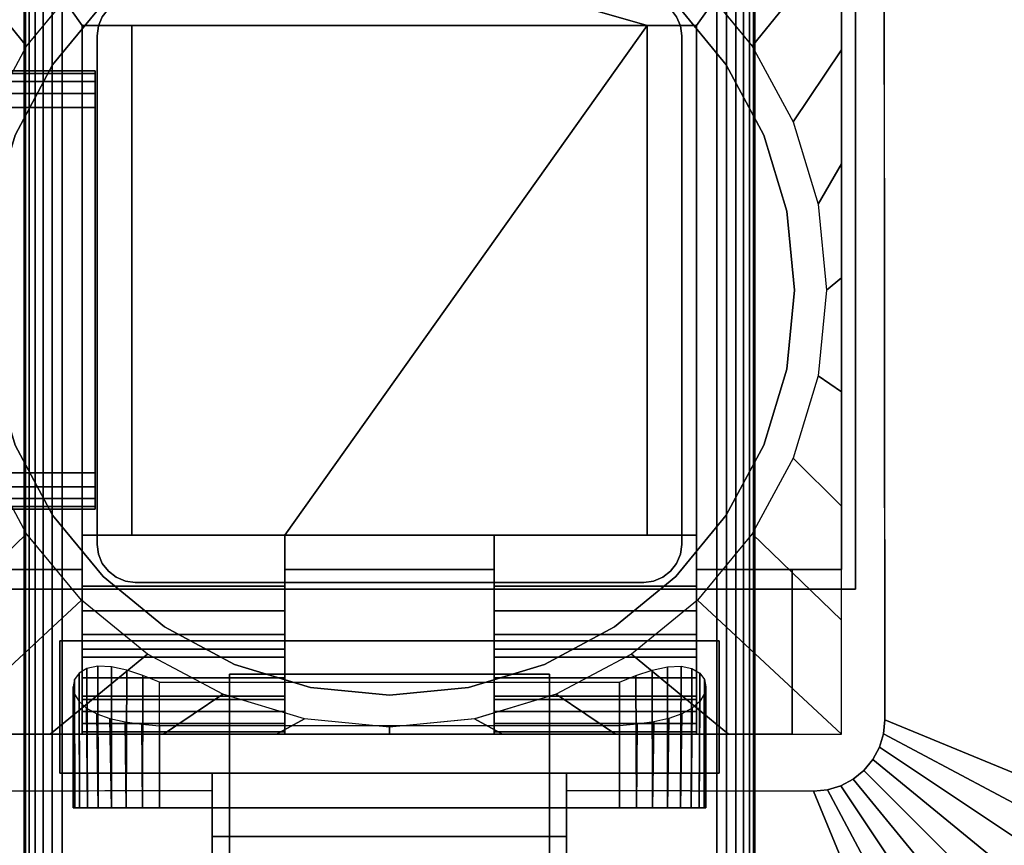
# Model space of a CAD drawing. Units: inches. Extents: x -0.2 to 54, y -20 to 0.
# Drawn here: x 45.7 to 49.1, y -11.9 to -9.1 of the extents above; entities that cross this region are included whole.
import ezdxf

# ---------------------------------------------------------------- set-up
doc = ezdxf.new("R2010")
doc.units = ezdxf.units.IN
doc.header["$MEASUREMENT"] = 0
for name, color, linetype in [('A-FURN-3-TABLE-FRAME', 253, 'Continuous'), ('A-FURN-3-TABLE-LEG-FLIP-CASE-LOWER', 253, 'Continuous'), ('A-FURN-3-TABLE-LEG-FLIP-CASE-UPPER', 253, 'Continuous'), ('A-FURN-3-TABLE-LEG-FLIP-HANDLE', 253, 'Continuous'), ('A-FURN-3-TABLE-LEG-FOOT', 253, 'Continuous'), ('A-FURN-3-TABLE-LEG-MAIN', 253, 'Continuous'), ('A-FURN-3-TABLE-SURFACE-BOTTOM', 255, 'Continuous'), ('A-FURN-3-TABLE-SURFACE-TOP-HPL_TFL', 255, 'Continuous')]:
    doc.layers.add(name, color=color, linetype=linetype)

msp = doc.modelspace()

# ---------------------------------------------------------------- linework, layer by layer
at = {"layer": 'A-FURN-3-TABLE-LEG-FLIP-CASE-LOWER'}
for points in [[(47.8819, -9.0943, 27.4198), (48.0511, -9.0943, 27.4198), (48.5472, -8.3974, 27.4198), (45.4527, -8.3974, 27.4198)], [(45.4527, -8.3974, 27.4198), (45.9488, -9.0943, 27.4198), (46.1181, -9.0943, 27.4198), (47.8819, -9.0943, 27.4198)], [(45.9488, -9.0943, 27.4198), (45.4527, -8.3974, 27.4198), (45.4527, -10.9565, 27.4198), (45.9488, -10.9565, 27.4198)], [(48.0511, -10.9565, 27.4198), (48.5472, -10.9565, 27.4198), (48.5472, -8.3974, 27.4198), (48.0511, -9.0943, 27.4198)], [(48.5472, -10.9565, 27.4198), (48.5472, -10.9565, 26.6914), (48.5472, -8.3974, 26.6914), (48.5472, -8.3974, 27.4198)], [(45.9488, -10.8383, 27.7741), (46.1181, -10.8383, 27.7741), (46.1181, -9.0943, 27.4198), (45.9488, -9.0943, 27.4198)], [(47.8819, -9.0943, 27.4198), (46.1181, -9.0943, 27.4198), (46.1181, -10.8383, 27.4198), (46.6417, -10.8383, 27.4198)], [(46.1181, -10.8383, 27.7741), (46.1181, -10.8383, 27.4198), (46.1181, -9.0943, 27.4198)], [(46.6417, -10.8383, 27.4198), (47.3582, -10.8383, 27.4198), (47.8819, -10.8383, 27.4198), (47.8819, -9.0943, 27.4198)], [(47.8819, -9.0943, 27.4198), (47.8819, -10.8383, 27.7741), (48.0511, -10.8383, 27.7741), (48.0511, -9.0943, 27.4198)], [(47.8819, -10.8383, 27.7741), (47.8819, -9.0943, 27.4198), (47.8819, -10.8383, 27.4198)], [(46.6417, -11.0132, 27.7741), (46.6417, -10.8383, 27.7741), (45.9488, -10.8383, 27.7741), (45.9488, -11.0132, 27.7741)], [(46.6417, -10.8383, 27.7741), (46.6417, -10.8383, 27.4198), (46.1181, -10.8383, 27.4198), (46.1181, -10.8383, 27.7741)], [(46.6417, -10.8383, 27.4198), (46.6417, -10.9565, 27.4198), (47.3582, -10.9565, 27.4198), (47.3582, -10.8383, 27.4198)], [(47.8819, -10.8383, 27.7741), (47.8819, -10.8383, 27.4198), (47.3582, -10.8383, 27.4198), (47.3582, -10.8383, 27.7741)], [(47.3582, -10.8383, 27.7741), (47.3582, -11.0132, 27.7741), (48.0511, -11.0132, 27.7741), (48.0511, -10.8383, 27.7741)], [(46.6417, -10.9565, 27.4198), (46.6417, -10.9565, 26.7702), (47.3582, -10.9565, 26.7702), (47.3582, -10.9565, 27.4198)], [(48.3779, -11.5195, 26.7702), (48.3779, -11.5195, 26.6914), (48.3779, -10.9565, 26.6914), (48.3779, -10.9565, 26.7702)], [(48.3779, -10.9565, 26.6914), (48.3779, -11.5195, 26.6914), (48.5472, -11.5195, 26.6914), (48.5472, -10.9565, 26.6914)], [(46.6417, -11.2281, 27.1048), (45.9488, -11.2281, 27.1048), (45.9488, -11.4013, 26.7702), (46.6417, -11.4013, 26.7702)], [(46.6417, -11.2281, 27.1048), (46.6417, -11.2281, 27.282), (45.9488, -11.2281, 27.282), (45.9488, -11.2281, 27.1048)], [(45.9488, -11.2281, 27.282), (46.6417, -11.2281, 27.282), (46.6417, -11.5195, 27.3135), (45.9488, -11.5195, 27.3135)], [(47.3582, -11.2281, 27.1048), (47.3582, -11.4013, 26.7702), (48.0511, -11.4013, 26.7702), (48.0511, -11.2281, 27.1048)], [(47.3582, -11.2281, 27.282), (47.3582, -11.2281, 27.1048), (48.0511, -11.2281, 27.1048), (48.0511, -11.2281, 27.282)], [(48.0511, -11.2281, 27.282), (48.0511, -11.5195, 27.3135), (47.3582, -11.5195, 27.3135), (47.3582, -11.2281, 27.282)], [(46.2126, -11.3413, 25.9237), (47.7874, -11.3413, 25.9237), (47.7874, -11.7714, 25.9237), (46.2126, -11.7714, 25.9237)], [(45.622, -11.5195, 26.7702), (45.622, -11.5195, 26.6914), (48.3779, -11.5195, 26.6914), (48.3779, -11.5195, 26.7702)], [(45.9488, -11.5109, 27.3922), (45.9488, -11.5195, 27.3135), (46.6417, -11.5195, 27.3135), (46.6417, -11.5109, 27.3922)], [(46.2126, -11.4905, 26.5143), (46.2126, -11.7714, 26.5143), (47.7874, -11.7714, 26.5143), (47.7874, -11.4905, 26.5143)], [(47.3582, -11.5109, 27.3922), (47.3582, -11.5195, 27.3135), (48.0511, -11.5195, 27.3135), (48.0511, -11.5109, 27.3922)]]:
    msp.add_3dface(points, dxfattribs=at)
for points, invisible_edges in [([(46.0199, -9.0199, 25.7544), (45.8475, -9.2299, 25.7544), (45.7582, -9.1654, 25.7544), (45.9458, -8.9382, 25.7544)], 10), ([(48.1525, -9.2299, 25.7544), (47.9801, -9.0199, 25.7544), (48.0542, -8.9382, 25.7544), (48.2417, -9.1654, 25.7544)], 10), ([(47.9801, -9.0199, 26.719), (48.1525, -9.2299, 26.719), (45.8475, -9.2299, 26.719), (46.0199, -9.0199, 26.719)], 10), ([(45.9488, -11.0132, 27.7741), (45.9488, -10.8383, 27.7741), (45.9488, -9.0943, 27.4198), (45.9488, -10.9565, 27.4198)], 8), ([(48.0511, -10.8383, 27.7741), (48.0511, -11.0132, 27.7741), (48.0511, -10.9565, 27.4198), (48.0511, -9.0943, 27.4198)], 2), ([(45.8475, -9.2299, 25.7544), (45.7194, -9.4696, 25.7544), (45.6188, -9.4248, 25.7544), (45.7582, -9.1654, 25.7544)], 10), ([(48.2806, -9.4696, 25.7544), (48.1525, -9.2299, 25.7544), (48.2417, -9.1654, 25.7544), (48.3812, -9.4248, 25.7544)], 10), ([(48.1525, -9.2299, 26.719), (48.2806, -9.4696, 26.719), (45.7194, -9.4696, 26.719), (45.8475, -9.2299, 26.719)], 10), ([(48.3594, -9.7296, 25.7544), (48.2806, -9.4696, 25.7544), (48.3812, -9.4248, 25.7544), (48.467, -9.7066, 25.7544)], 10), ([(48.2806, -9.4696, 26.719), (48.3594, -9.7296, 26.719), (45.6406, -9.7296, 26.719), (45.7194, -9.4696, 26.719)], 10), ([(48.3594, -9.7296, 26.719), (48.3861, -10, 26.719), (45.6139, -10, 26.719), (45.6406, -9.7296, 26.719)], 10), ([(48.3861, -10, 25.7544), (48.3594, -9.7296, 25.7544), (48.467, -9.7066, 25.7544), (48.496, -9.9998, 25.7544)], 10), ([(48.3861, -10, 26.719), (48.3594, -10.2704, 26.719), (45.6406, -10.2704, 26.719), (45.6139, -10, 26.719)], 10), ([(48.3594, -10.2704, 25.7544), (48.3861, -10, 25.7544), (48.496, -9.9998, 25.7544), (48.467, -10.2929, 25.7544)], 10), ([(48.3594, -10.2704, 26.719), (48.2806, -10.5304, 26.719), (45.7194, -10.5304, 26.719), (45.6406, -10.2704, 26.719)], 10), ([(48.2806, -10.5304, 25.7544), (48.3594, -10.2704, 25.7544), (48.467, -10.2929, 25.7544), (48.3812, -10.5747, 25.7544)], 10), ([(45.7194, -10.5304, 25.7544), (45.8475, -10.7701, 25.7544), (45.7582, -10.8342, 25.7544), (45.6188, -10.5747, 25.7544)], 10), ([(48.2806, -10.5304, 26.719), (48.1525, -10.7701, 26.719), (45.8475, -10.7701, 26.719), (45.7194, -10.5304, 26.719)], 10), ([(48.1525, -10.7701, 25.7544), (48.2806, -10.5304, 25.7544), (48.3812, -10.5747, 25.7544), (48.2417, -10.8342, 25.7544)], 10), ([(45.8475, -10.7701, 25.7544), (46.0199, -10.9801, 25.7544), (45.9458, -11.0613, 25.7544), (45.7582, -10.8342, 25.7544)], 10), ([(48.1525, -10.7701, 26.719), (47.9801, -10.9801, 26.719), (46.0199, -10.9801, 26.719), (45.8475, -10.7701, 26.719)], 10), ([(47.9801, -10.9801, 25.7544), (48.1525, -10.7701, 25.7544), (48.2417, -10.8342, 25.7544), (48.0542, -11.0613, 25.7544)], 10), ([(46.6417, -10.9565, 27.4198), (46.6417, -10.8383, 27.4198), (46.6417, -10.8383, 27.7741), (46.6417, -11.0132, 27.7741)], 8), ([(47.3582, -11.0132, 27.7741), (47.3582, -10.8383, 27.7741), (47.3582, -10.8383, 27.4198), (47.3582, -10.9565, 27.4198)], 8), ([(45.4527, -10.9565, 27.4198), (45.622, -10.9565, 26.7702), (45.9488, -10.9565, 26.7702), (45.9488, -10.9565, 27.4198)], 1), ([(45.9488, -10.9565, 26.7702), (45.622, -10.9565, 26.7702), (45.622, -11.5195, 26.7702), (45.9488, -11.4013, 26.7702)], 4), ([(46.0199, -10.9801, 25.7544), (46.2299, -11.1525, 25.7544), (46.1721, -11.2459, 25.7544), (45.9458, -11.0613, 25.7544)], 10), ([(45.9488, -10.9565, 27.4198), (45.9488, -10.9565, 26.7702), (45.9488, -11.4013, 26.7702), (45.9488, -11.2281, 27.1048)], 8), ([(45.9488, -11.0132, 27.7741), (45.9488, -10.9565, 27.4198), (45.9488, -11.2281, 27.1048), (45.9488, -11.2281, 27.282)], 11), ([(47.9801, -10.9801, 26.719), (47.7701, -11.1525, 26.719), (46.2299, -11.1525, 26.719), (46.0199, -10.9801, 26.719)], 10), ([(46.6417, -10.9565, 26.7702), (46.6417, -11.4013, 26.7702), (47.3582, -11.4013, 26.7702), (47.3582, -10.9565, 26.7702)], 2), ([(46.6417, -11.2281, 27.1048), (46.6417, -11.4013, 26.7702), (46.6417, -10.9565, 26.7702), (46.6417, -10.9565, 27.4198)], 8), ([(46.6417, -11.2281, 27.282), (46.6417, -11.2281, 27.1048), (46.6417, -10.9565, 27.4198), (46.6417, -11.0132, 27.7741)], 14), ([(47.3582, -10.9565, 27.4198), (47.3582, -10.9565, 26.7702), (47.3582, -11.4013, 26.7702), (47.3582, -11.2281, 27.1048)], 8), ([(47.3582, -11.0132, 27.7741), (47.3582, -10.9565, 27.4198), (47.3582, -11.2281, 27.1048), (47.3582, -11.2281, 27.282)], 11), ([(47.7701, -11.1525, 25.7544), (47.9801, -10.9801, 25.7544), (48.0542, -11.0613, 25.7544), (47.8279, -11.2459, 25.7544)], 10), ([(48.0511, -11.4013, 26.7702), (48.3779, -11.5195, 26.7702), (48.3779, -10.9565, 26.7702), (48.0511, -10.9565, 26.7702)], 1), ([(48.3779, -10.9565, 26.7702), (48.5472, -10.9565, 27.4198), (48.0511, -10.9565, 27.4198), (48.0511, -10.9565, 26.7702)], 1), ([(48.0511, -11.2281, 27.1048), (48.0511, -11.4013, 26.7702), (48.0511, -10.9565, 26.7702), (48.0511, -10.9565, 27.4198)], 8), ([(48.0511, -11.2281, 27.282), (48.0511, -11.2281, 27.1048), (48.0511, -10.9565, 27.4198), (48.0511, -11.0132, 27.7741)], 14), ([(48.3779, -10.9565, 26.6914), (48.5472, -10.9565, 26.6914), (48.5472, -10.9565, 27.4198), (48.3779, -10.9565, 26.7702)], 4), ([(45.9488, -11.2281, 27.282), (45.9488, -11.0971, 27.7672), (45.9488, -11.0132, 27.7741)], 9), ([(46.6417, -11.0132, 27.7741), (46.6417, -11.0971, 27.7672), (46.6417, -11.2281, 27.282)], 10), ([(47.3582, -11.2281, 27.282), (47.3582, -11.0971, 27.7672), (47.3582, -11.0132, 27.7741)], 9), ([(48.0511, -11.0132, 27.7741), (48.0511, -11.0971, 27.7672), (48.0511, -11.2281, 27.282)], 10), ([(45.9488, -11.2281, 27.282), (45.9488, -11.2561, 27.7133), (45.9488, -11.1788, 27.7468), (45.9488, -11.0971, 27.7672)], 9), ([(46.6417, -11.2281, 27.282), (46.6417, -11.0971, 27.7672), (46.6417, -11.1788, 27.7468), (46.6417, -11.2561, 27.7133)], 9), ([(47.3582, -11.2281, 27.282), (47.3582, -11.2561, 27.7133), (47.3582, -11.1788, 27.7468), (47.3582, -11.0971, 27.7672)], 9), ([(48.0511, -11.2281, 27.282), (48.0511, -11.0971, 27.7672), (48.0511, -11.1788, 27.7468), (48.0511, -11.2561, 27.7133)], 9), ([(46.2299, -11.1525, 25.7544), (46.4696, -11.2806, 25.7544), (46.4299, -11.3829, 25.7544), (46.1721, -11.2459, 25.7544)], 10), ([(47.7701, -11.1525, 26.719), (47.5304, -11.2806, 26.719), (46.4696, -11.2806, 26.719), (46.2299, -11.1525, 26.719)], 10), ([(47.5304, -11.2806, 25.7544), (47.7701, -11.1525, 25.7544), (47.8279, -11.2459, 25.7544), (47.5701, -11.3829, 25.7544)], 10), ([(45.9488, -11.2281, 27.282), (45.9488, -11.5195, 27.3135), (45.9488, -11.5109, 27.3922), (45.9488, -11.4826, 27.4715)], 8), ([(45.9488, -11.2281, 27.282), (45.9488, -11.4826, 27.4715), (45.9488, -11.4416, 27.5451), (45.9488, -11.3893, 27.6111)], 9), ([(45.9488, -11.2281, 27.282), (45.9488, -11.3893, 27.6111), (45.9488, -11.3269, 27.6676), (45.9488, -11.2561, 27.7133)], 9), ([(46.6417, -11.5109, 27.3922), (46.6417, -11.5195, 27.3135), (46.6417, -11.2281, 27.282), (46.6417, -11.4826, 27.4715)], 4), ([(46.6417, -11.3893, 27.6111), (46.6417, -11.4416, 27.5451), (46.6417, -11.4826, 27.4715), (46.6417, -11.2281, 27.282)], 12), ([(46.6417, -11.2561, 27.7133), (46.6417, -11.3269, 27.6676), (46.6417, -11.3893, 27.6111), (46.6417, -11.2281, 27.282)], 12), ([(47.3582, -11.2281, 27.282), (47.3582, -11.5195, 27.3135), (47.3582, -11.5109, 27.3922), (47.3582, -11.4826, 27.4715)], 8), ([(47.3582, -11.2281, 27.282), (47.3582, -11.4826, 27.4715), (47.3582, -11.4416, 27.5451), (47.3582, -11.3893, 27.6111)], 9), ([(47.3582, -11.2281, 27.282), (47.3582, -11.3893, 27.6111), (47.3582, -11.3269, 27.6676), (47.3582, -11.2561, 27.7133)], 9), ([(48.0511, -11.5109, 27.3922), (48.0511, -11.5195, 27.3135), (48.0511, -11.2281, 27.282), (48.0511, -11.4826, 27.4715)], 4), ([(48.0511, -11.3893, 27.6111), (48.0511, -11.4416, 27.5451), (48.0511, -11.4826, 27.4715), (48.0511, -11.2281, 27.282)], 12), ([(48.0511, -11.2281, 27.282), (48.0511, -11.2561, 27.7133), (48.0511, -11.3269, 27.6676), (48.0511, -11.3893, 27.6111)], 9), ([(46.4696, -11.2806, 25.7544), (46.7296, -11.3594, 25.7544), (46.7094, -11.4673, 25.7544), (46.4299, -11.3829, 25.7544)], 10), ([(47.5304, -11.2806, 26.719), (47.2704, -11.3594, 26.719), (46.7296, -11.3594, 26.719), (46.4696, -11.2806, 26.719)], 10), ([(47.2704, -11.3594, 25.7544), (47.5304, -11.2806, 25.7544), (47.5701, -11.3829, 25.7544), (47.2918, -11.4671, 25.7544)], 10), ([(46.7296, -11.3594, 25.7544), (47, -11.3861, 25.7544), (47, -11.4958, 25.7544), (46.7094, -11.4673, 25.7544)], 10), ([(47.2704, -11.3594, 26.719), (47, -11.3861, 26.719), (47, -11.3861, 26.719), (46.7296, -11.3594, 26.719)], 8), ([(47, -11.3861, 25.7544), (47.2704, -11.3594, 25.7544), (47.2918, -11.4671, 25.7544), (47, -11.4958, 25.7544)], 10), ([(46.6417, -11.4013, 26.7702), (45.9488, -11.4013, 26.7702), (45.622, -11.5195, 26.7702), (48.3779, -11.5195, 26.7702)], 10), ([(48.3779, -11.5195, 26.7702), (48.0511, -11.4013, 26.7702), (47.3582, -11.4013, 26.7702), (46.6417, -11.4013, 26.7702)], 13), ([(45.923, -11.7714, 26.2766), (45.9173, -11.7714, 26.219), (45.923, -11.7714, 26.1614)], 8), ([(45.9398, -11.7714, 26.332), (45.923, -11.7714, 26.2766), (45.923, -11.7714, 26.1614), (45.9398, -11.7714, 26.106)], 10), ([(45.9398, -11.7714, 26.106), (45.9671, -11.7714, 26.0549), (45.9671, -11.7714, 26.383), (45.9398, -11.7714, 26.332)], 10), ([(46.0038, -11.7714, 26.4278), (45.9671, -11.7714, 26.383), (45.9671, -11.7714, 26.0549), (46.0038, -11.7714, 26.0102)], 10), ([(46.0038, -11.7714, 26.0102), (46.0485, -11.7714, 25.9735), (46.0485, -11.7714, 26.4645), (46.0038, -11.7714, 26.4278)], 10), ([(46.0996, -11.7714, 26.4918), (46.0485, -11.7714, 26.4645), (46.0485, -11.7714, 25.9735), (46.0996, -11.7714, 25.9462)], 10), ([(46.0996, -11.7714, 25.9462), (46.155, -11.7714, 25.9294), (46.155, -11.7714, 26.5086), (46.0996, -11.7714, 26.4918)], 10), ([(46.2126, -11.7714, 26.5143), (46.155, -11.7714, 26.5086), (46.155, -11.7714, 25.9294), (46.2126, -11.7714, 25.9237)], 10), ([(46.2126, -11.7714, 26.5143), (46.2126, -11.7714, 25.9237), (47.7874, -11.7714, 25.9237), (47.7874, -11.7714, 26.5143)], 5), ([(47.845, -11.7714, 26.5086), (47.7874, -11.7714, 26.5143), (47.7874, -11.7714, 25.9237), (47.845, -11.7714, 25.9294)], 10), ([(47.845, -11.7714, 25.9294), (47.9004, -11.7714, 25.9462), (47.9004, -11.7714, 26.4918), (47.845, -11.7714, 26.5086)], 10), ([(47.9514, -11.7714, 26.4645), (47.9004, -11.7714, 26.4918), (47.9004, -11.7714, 25.9462), (47.9514, -11.7714, 25.9735)], 10), ([(47.9514, -11.7714, 25.9735), (47.9962, -11.7714, 26.0102), (47.9962, -11.7714, 26.4278), (47.9514, -11.7714, 26.4645)], 10), ([(47.9962, -11.7714, 26.0102), (48.0329, -11.7714, 26.0549), (48.0329, -11.7714, 26.383), (47.9962, -11.7714, 26.4278)], 10), ([(48.0602, -11.7714, 26.332), (48.0329, -11.7714, 26.383), (48.0329, -11.7714, 26.0549), (48.0602, -11.7714, 26.106)], 10), ([(48.0602, -11.7714, 26.106), (48.077, -11.7714, 26.1614), (48.077, -11.7714, 26.2766), (48.0602, -11.7714, 26.332)], 10), ([(48.077, -11.7714, 26.1614), (48.0826, -11.7714, 26.219), (48.077, -11.7714, 26.2766)], 8)]:
    msp.add_3dface(points, dxfattribs=dict(at, invisible_edges=invisible_edges))
at = {"layer": 'A-FURN-3-TABLE-LEG-FLIP-CASE-UPPER'}
for points in [[(48.5945, -11.0234, 27.4554), (45.4055, -11.0234, 27.4554), (45.4055, -7.2202, 27.4554), (48.5945, -7.2202, 27.4554)], [(48.5945, -11.0234, 27.4554), (48.5945, -7.2202, 27.4554), (48.5945, -8.3709, 26.719), (48.5945, -11.0234, 26.719)], [(49.9527, -11.988, 27.5576), (48.6951, -11.4706, 26.719), (48.6929, -8.5711, 26.719), (49.9527, -8.0509, 27.5576)], [(45.4055, -11.0234, 27.4554), (48.5945, -11.0234, 27.4554), (48.5945, -11.0234, 26.719), (45.4055, -11.0234, 26.719)], [(45.872, -11.2006, 26.9801), (45.872, -11.6533, 26.9801), (45.872, -11.6533, 26.719), (45.872, -11.2006, 26.719)], [(45.872, -11.2006, 26.719), (48.1279, -11.2006, 26.719), (48.1279, -11.2006, 26.9801), (45.872, -11.2006, 26.9801)], [(48.1279, -11.2006, 26.9801), (48.1279, -11.2006, 26.719), (48.1279, -11.6533, 26.719), (48.1279, -11.6533, 26.9801)], [(45.872, -11.6533, 26.9801), (46.3937, -11.6533, 26.9801), (46.3937, -11.6533, 26.719), (45.872, -11.6533, 26.719)], [(46.3937, -11.8698, 26.9657), (46.3937, -11.6533, 26.9801), (47.6063, -11.6533, 26.9801), (47.6063, -11.8698, 26.9657)], [(47.6063, -11.6533, 26.9801), (48.1279, -11.6533, 26.9801), (48.1279, -11.6533, 26.719), (47.6063, -11.6533, 26.719)], [(45.0315, -12.9722, 27.5576), (45.5489, -11.7147, 26.719), (46.3937, -11.7124, 26.719), (46.3937, -12.9722, 27.5576)], [(47.6063, -11.7124, 26.719), (48.451, -11.7147, 26.719), (48.9685, -12.9722, 27.5576), (47.6063, -12.9722, 27.5576)], [(47.6063, -11.8698, 26.9657), (47.6063, -12.3895, 27.3116), (46.3937, -12.3895, 27.3116), (46.3937, -11.8698, 26.9657)]]:
    msp.add_3dface(points, dxfattribs=at)
for points, invisible_edges in [([(48.6951, -11.4706, 26.719), (48.5945, -11.0234, 26.719), (48.5945, -8.3709, 26.719), (48.6929, -8.5711, 26.719)], 5), ([(45.872, -11.2006, 26.719), (45.4055, -11.0234, 26.719), (48.5945, -11.0234, 26.719), (48.1279, -11.2006, 26.719)], 5), ([(45.4055, -11.0234, 26.719), (45.872, -11.2006, 26.719), (45.872, -11.6533, 26.719), (45.5489, -11.7147, 26.719)], 13), ([(48.451, -11.7147, 26.719), (48.1279, -11.6533, 26.719), (48.1279, -11.2006, 26.719), (48.5945, -11.0234, 26.719)], 13), ([(48.5945, -11.0234, 26.719), (48.5444, -11.6962, 26.719), (48.4986, -11.7101, 26.719), (48.451, -11.7147, 26.719)], 9), ([(48.5945, -11.0234, 26.719), (48.6236, -11.6432, 26.719), (48.5866, -11.6736, 26.719), (48.5444, -11.6962, 26.719)], 9), ([(48.5945, -11.0234, 26.719), (48.6765, -11.564, 26.719), (48.654, -11.6063, 26.719), (48.6236, -11.6432, 26.719)], 9), ([(48.5945, -11.0234, 26.719), (48.6951, -11.4706, 26.719), (48.6904, -11.5182, 26.719), (48.6765, -11.564, 26.719)], 9), ([(46.3937, -11.6533, 26.9801), (45.872, -11.6533, 26.9801), (45.872, -11.2006, 26.9801), (48.1279, -11.2006, 26.9801)], 8), ([(46.3937, -11.6533, 26.9801), (48.1279, -11.2006, 26.9801), (48.1279, -11.6533, 26.9801), (47.6063, -11.6533, 26.9801)], 1), ([(45.5489, -11.7147, 26.719), (45.872, -11.6533, 26.719), (46.3937, -11.6533, 26.719), (46.3937, -11.7124, 26.719)], 1), ([(46.3937, -11.7124, 26.719), (46.3937, -11.6533, 26.719), (46.3937, -11.6533, 26.9801), (46.3937, -11.8698, 26.9657)], 8), ([(48.451, -11.7147, 26.719), (47.6063, -11.7124, 26.719), (47.6063, -11.6533, 26.719), (48.1279, -11.6533, 26.719)], 8), ([(47.6063, -11.7124, 26.719), (47.6063, -11.8698, 26.9657), (47.6063, -11.6533, 26.9801), (47.6063, -11.6533, 26.719)], 1), ([(46.3937, -11.7124, 26.719), (46.3937, -11.8698, 26.9657), (46.3937, -12.3895, 27.3116), (46.3937, -12.9722, 27.5576)], 5), ([(47.6063, -12.9722, 27.5576), (47.6063, -12.3895, 27.3116), (47.6063, -11.8698, 26.9657), (47.6063, -11.7124, 26.719)], 5)]:
    msp.add_3dface(points, dxfattribs=dict(at, invisible_edges=invisible_edges))
at = {"layer": 'A-FURN-3-TABLE-LEG-FLIP-HANDLE'}
for points, invisible_edges in [([(46.4527, -12.9193, 26.9126), (46.4527, -12.1866, 27.3508), (46.4527, -11.3137, 27.0376), (46.4527, -11.9294, 26.4888)], 8), ([(47.5472, -12.9193, 26.9126), (47.5472, -11.9294, 26.4888), (47.5472, -11.3137, 27.0376), (47.5472, -12.1866, 27.3508)], 1)]:
    msp.add_3dface(points, dxfattribs=dict(at, invisible_edges=invisible_edges))
for points in [[(46.4527, -11.9294, 26.4888), (46.4527, -11.3137, 27.0376), (47.5472, -11.3137, 27.0376), (47.5472, -11.9294, 26.4888)], [(47.5472, -12.1866, 27.3508), (47.5472, -11.3137, 27.0376), (46.4527, -11.3137, 27.0376), (46.4527, -12.1866, 27.3508)]]:
    msp.add_3dface(points, dxfattribs=at)
at = {"layer": 'A-FURN-3-TABLE-LEG-MAIN'}
msp.add_3dface([(46, -9.13, 4.5), (46, -10.87, 4.5), (46, -10.87, 26.719), (46, -9.13, 26.719)], dxfattribs=at)
at = {"layer": 'A-FURN-3-TABLE-SURFACE-BOTTOM', "invisible_edges": 5}
msp.add_3dface([(52, -0.1181, 28.03), (52, -19.8819, 28.03), (2, -19.8819, 28.03), (2, -0.1181, 28.03)], dxfattribs=at)
at = {"layer": 'A-FURN-3-TABLE-SURFACE-TOP-HPL_TFL', "invisible_edges": 10}
msp.add_3dface([(2, -19.8819, 29.03), (52, -19.8819, 29.03), (52, -0.1181, 29.03), (2, -0.1181, 29.03)], dxfattribs=at)

# ---------------------------------------------------------------- meshes
at = {"layer": 'A-FURN-3-TABLE-FRAME'}
mesh = msp.add_polymesh((2, 21), dxfattribs=at)
for k, corner in enumerate([(45.9925, -9.375, 24.689), (45.9925, -9.3272, 24.6795), (45.9925, -9.2866, 24.6524), (45.9925, -9.2595, 24.6118), (45.9925, -9.25, 24.564), (45.9925, -9.25, 23.314), (45.9925, -9.2595, 23.2662), (45.9925, -9.2866, 23.2256), (45.9925, -9.3272, 23.1985), (45.9925, -9.375, 23.189), (45.9925, -10.625, 23.189), (45.9925, -10.6728, 23.1985), (45.9925, -10.7134, 23.2256), (45.9925, -10.7405, 23.2662), (45.9925, -10.75, 23.314), (45.9925, -10.75, 24.564), (45.9925, -10.7405, 24.6118), (45.9925, -10.7134, 24.6524), (45.9925, -10.6728, 24.6795), (45.9925, -10.625, 24.689), (45.9925, -9.375, 24.689), (8.0075, -9.375, 24.689), (8.0075, -9.3272, 24.6795), (8.0075, -9.2866, 24.6524), (8.0075, -9.2595, 24.6118), (8.0075, -9.25, 24.564), (8.0075, -9.25, 23.314), (8.0075, -9.2595, 23.2662), (8.0075, -9.2866, 23.2256), (8.0075, -9.3272, 23.1985), (8.0075, -9.375, 23.189), (8.0075, -10.625, 23.189), (8.0075, -10.6728, 23.1985), (8.0075, -10.7134, 23.2256), (8.0075, -10.7405, 23.2662), (8.0075, -10.75, 23.314), (8.0075, -10.75, 24.564), (8.0075, -10.7405, 24.6118), (8.0075, -10.7134, 24.6524), (8.0075, -10.6728, 24.6795), (8.0075, -10.625, 24.689), (8.0075, -9.375, 24.689)]):
    mesh.set_mesh_vertex(divmod(k, 21), corner)
at = {"layer": 'A-FURN-3-TABLE-LEG-FLIP-CASE-LOWER'}
mesh = msp.add_polymesh((33, 2), dxfattribs=at)
for k, corner in enumerate([(48.5472, -11.5195, 26.6914), (48.0542, -11.0613, 25.7544), (48.1604, -11.5195, 26.6914), (47.8279, -11.2459, 25.7544), (47.7736, -11.5195, 26.6914), (47.5701, -11.3829, 25.7544), (47.3868, -11.5195, 26.6914), (47.2906, -11.4673, 25.7544), (47, -11.5195, 26.6914), (47, -11.4958, 25.7544), (46.6132, -11.5195, 26.6914), (46.7094, -11.4673, 25.7544), (46.2263, -11.5195, 26.6914), (46.4299, -11.3829, 25.7544), (45.8395, -11.5195, 26.6914), (46.1721, -11.2459, 25.7544), (45.4527, -11.5195, 26.6914), (45.9458, -11.0613, 25.7544), (45.4527, -11.1292, 26.6914), (45.7582, -10.8342, 25.7544), (45.4527, -10.7389, 26.6914), (45.6188, -10.5747, 25.7544), (45.4527, -10.3487, 26.6914), (45.5329, -10.2929, 25.7544), (45.4527, -9.9584, 26.6914), (45.5039, -9.9998, 25.7544), (45.4527, -9.5682, 26.6914), (45.5329, -9.7066, 25.7544), (45.4527, -9.1779, 26.6914), (45.6188, -9.4248, 25.7544), (45.4527, -8.7877, 26.6914), (45.7582, -9.1654, 25.7544), (45.4527, -8.3974, 26.6914), (45.9458, -8.9382, 25.7544), (45.8395, -8.3974, 26.6914), (46.1721, -8.7537, 25.7544), (46.2263, -8.3974, 26.6914), (46.4299, -8.6166, 25.7544), (46.6132, -8.3974, 26.6914), (46.7094, -8.5322, 25.7544), (47, -8.3974, 26.6914), (47, -8.5037, 25.7544), (47.3868, -8.3974, 26.6914), (47.2906, -8.5322, 25.7544), (47.7736, -8.3974, 26.6914), (47.5701, -8.6166, 25.7544), (48.1604, -8.3974, 26.6914), (47.8279, -8.7537, 25.7544), (48.5472, -8.3974, 26.6914), (48.0542, -8.9382, 25.7544), (48.5472, -8.7877, 26.6914), (48.2417, -9.1654, 25.7544), (48.5472, -9.1779, 26.6914), (48.3812, -9.4248, 25.7544), (48.5472, -9.5682, 26.6914), (48.467, -9.7066, 25.7544), (48.5472, -9.9584, 26.6914), (48.496, -9.9998, 25.7544), (48.5472, -10.3487, 26.6914), (48.467, -10.2929, 25.7544), (48.5472, -10.7389, 26.6914), (48.3812, -10.5747, 25.7544), (48.5472, -11.1292, 26.6914), (48.2417, -10.8342, 25.7544), (48.5472, -11.5195, 26.6914), (48.0542, -11.0613, 25.7544)]):
    mesh.set_mesh_vertex(divmod(k, 2), corner)
mesh = msp.add_polymesh((2, 32), dxfattribs=dict(at, n_close=True))
for k, corner in enumerate([(48.3861, -10, 26.719), (48.3594, -9.7296, 26.719), (48.2806, -9.4696, 26.719), (48.1525, -9.2299, 26.719), (47.9801, -9.0199, 26.719), (47.7701, -8.8475, 26.719), (47.5304, -8.7194, 26.719), (47.2704, -8.6406, 26.719), (47, -8.6139, 26.719), (46.7296, -8.6406, 26.719), (46.4696, -8.7194, 26.719), (46.2299, -8.8475, 26.719), (46.0199, -9.0199, 26.719), (45.8475, -9.2299, 26.719), (45.7194, -9.4696, 26.719), (45.6406, -9.7296, 26.719), (45.6139, -10, 26.719), (45.6406, -10.2704, 26.719), (45.7194, -10.5304, 26.719), (45.8475, -10.7701, 26.719), (46.0199, -10.9801, 26.719), (46.2299, -11.1525, 26.719), (46.4696, -11.2806, 26.719), (46.7296, -11.3594, 26.719), (47, -11.3861, 26.719), (47.2704, -11.3594, 26.719), (47.5304, -11.2806, 26.719), (47.7701, -11.1525, 26.719), (47.9801, -10.9801, 26.719), (48.1525, -10.7701, 26.719), (48.2806, -10.5304, 26.719), (48.3594, -10.2704, 26.719), (48.3861, -10, 25.7544), (48.3594, -9.7296, 25.7544), (48.2806, -9.4696, 25.7544), (48.1525, -9.2299, 25.7544), (47.9801, -9.0199, 25.7544), (47.7701, -8.8475, 25.7544), (47.5304, -8.7194, 25.7544), (47.2704, -8.6406, 25.7544), (47, -8.6139, 25.7544), (46.7296, -8.6406, 25.7544), (46.4696, -8.7194, 25.7544), (46.2299, -8.8475, 25.7544), (46.0199, -9.0199, 25.7544), (45.8475, -9.2299, 25.7544), (45.7194, -9.4696, 25.7544), (45.6406, -9.7296, 25.7544), (45.6139, -10, 25.7544), (45.6406, -10.2704, 25.7544), (45.7194, -10.5304, 25.7544), (45.8475, -10.7701, 25.7544), (46.0199, -10.9801, 25.7544), (46.2299, -11.1525, 25.7544), (46.4696, -11.2806, 25.7544), (46.7296, -11.3594, 25.7544), (47, -11.3861, 25.7544), (47.2704, -11.3594, 25.7544), (47.5304, -11.2806, 25.7544), (47.7701, -11.1525, 25.7544), (47.9801, -10.9801, 25.7544), (48.1525, -10.7701, 25.7544), (48.2806, -10.5304, 25.7544), (48.3594, -10.2704, 25.7544)]):
    mesh.set_mesh_vertex(divmod(k, 32), corner)
mesh = msp.add_polymesh((2, 9), dxfattribs=at)
for k, corner in enumerate([(45.9488, -11.0132, 27.7741), (45.9488, -11.0971, 27.7672), (45.9488, -11.1788, 27.7468), (45.9488, -11.2561, 27.7133), (45.9488, -11.3269, 27.6676), (45.9488, -11.3893, 27.6111), (45.9488, -11.4416, 27.5451), (45.9488, -11.4826, 27.4715), (45.9488, -11.5109, 27.3922), (46.6417, -11.0132, 27.7741), (46.6417, -11.0971, 27.7672), (46.6417, -11.1788, 27.7468), (46.6417, -11.2561, 27.7133), (46.6417, -11.3269, 27.6676), (46.6417, -11.3893, 27.6111), (46.6417, -11.4416, 27.5451), (46.6417, -11.4826, 27.4715), (46.6417, -11.5109, 27.3922)]):
    mesh.set_mesh_vertex(divmod(k, 9), corner)
mesh = msp.add_polymesh((2, 9), dxfattribs=at)
for k, corner in enumerate([(47.3582, -11.0132, 27.7741), (47.3582, -11.0971, 27.7672), (47.3582, -11.1788, 27.7468), (47.3582, -11.2561, 27.7133), (47.3582, -11.3269, 27.6676), (47.3582, -11.3893, 27.6111), (47.3582, -11.4416, 27.5451), (47.3582, -11.4826, 27.4715), (47.3582, -11.5109, 27.3922), (48.0511, -11.0132, 27.7741), (48.0511, -11.0971, 27.7672), (48.0511, -11.1788, 27.7468), (48.0511, -11.2561, 27.7133), (48.0511, -11.3269, 27.6676), (48.0511, -11.3893, 27.6111), (48.0511, -11.4416, 27.5451), (48.0511, -11.4826, 27.4715), (48.0511, -11.5109, 27.3922)]):
    mesh.set_mesh_vertex(divmod(k, 9), corner)
mesh = msp.add_polymesh((2, 17), dxfattribs=at)
for k, corner in enumerate([(46.2126, -11.3413, 25.9237), (46.1566, -11.3188, 25.9291), (46.1013, -11.3003, 25.9455), (46.0488, -11.2887, 25.9733), (46.0022, -11.2867, 26.0118), (45.9647, -11.2948, 26.0586), (45.938, -11.3111, 26.1104), (45.9223, -11.3329, 26.1647), (45.9173, -11.3574, 26.2199), (45.9226, -11.3828, 26.2746), (45.9381, -11.4074, 26.3278), (45.9637, -11.43, 26.3779), (45.9991, -11.4494, 26.423), (46.0435, -11.4653, 26.4611), (46.0953, -11.4772, 26.49), (46.1525, -11.4854, 26.5081), (46.2126, -11.4905, 26.5143), (46.2126, -11.7714, 25.9237), (46.155, -11.7714, 25.9294), (46.0996, -11.7714, 25.9462), (46.0485, -11.7714, 25.9735), (46.0038, -11.7714, 26.0102), (45.9671, -11.7714, 26.0549), (45.9398, -11.7714, 26.106), (45.923, -11.7714, 26.1614), (45.9173, -11.7714, 26.219), (45.923, -11.7714, 26.2766), (45.9398, -11.7714, 26.332), (45.9671, -11.7714, 26.383), (46.0038, -11.7714, 26.4278), (46.0485, -11.7714, 26.4645), (46.0996, -11.7714, 26.4918), (46.155, -11.7714, 26.5086), (46.2126, -11.7714, 26.5143)]):
    mesh.set_mesh_vertex(divmod(k, 17), corner)
mesh = msp.add_polymesh((2, 17), dxfattribs=at)
for k, corner in enumerate([(47.7874, -11.7714, 26.5143), (47.845, -11.7714, 26.5086), (47.9004, -11.7714, 26.4918), (47.9514, -11.7714, 26.4645), (47.9962, -11.7714, 26.4278), (48.0329, -11.7714, 26.383), (48.0602, -11.7714, 26.332), (48.077, -11.7714, 26.2766), (48.0826, -11.7714, 26.219), (48.077, -11.7714, 26.1614), (48.0602, -11.7714, 26.106), (48.0329, -11.7714, 26.0549), (47.9962, -11.7714, 26.0102), (47.9514, -11.7714, 25.9735), (47.9004, -11.7714, 25.9462), (47.845, -11.7714, 25.9294), (47.7874, -11.7714, 25.9237), (47.7874, -11.4905, 26.5143), (47.8474, -11.4854, 26.5081), (47.9046, -11.4772, 26.49), (47.9564, -11.4653, 26.4611), (48.0008, -11.4494, 26.423), (48.0362, -11.43, 26.3779), (48.0619, -11.4074, 26.3278), (48.0774, -11.3828, 26.2746), (48.0826, -11.3574, 26.2199), (48.0776, -11.3329, 26.1647), (48.062, -11.3111, 26.1104), (48.0353, -11.2948, 26.0586), (47.9977, -11.2867, 26.0118), (47.9511, -11.2887, 25.9733), (47.8986, -11.3003, 25.9455), (47.8434, -11.3188, 25.9291), (47.7874, -11.3413, 25.9237)]):
    mesh.set_mesh_vertex(divmod(k, 17), corner)
at = {"layer": 'A-FURN-3-TABLE-LEG-FLIP-CASE-UPPER'}
mesh = msp.add_polymesh((2, 9), dxfattribs=at)
for k, corner in enumerate([(48.451, -11.7147, 26.719), (48.4986, -11.7101, 26.719), (48.5444, -11.6962, 26.719), (48.5866, -11.6736, 26.719), (48.6236, -11.6432, 26.719), (48.654, -11.6063, 26.719), (48.6765, -11.564, 26.719), (48.6904, -11.5182, 26.719), (48.6951, -11.4706, 26.719), (48.9685, -12.9722, 27.5576), (49.1605, -12.9533, 27.5576), (49.3451, -12.8973, 27.5576), (49.5153, -12.8063, 27.5576), (49.6644, -12.6839, 27.5576), (49.7868, -12.5348, 27.5576), (49.8778, -12.3646, 27.5576), (49.9338, -12.18, 27.5576), (49.9527, -11.988, 27.5576)]):
    mesh.set_mesh_vertex(divmod(k, 9), corner)
at = {"layer": 'A-FURN-3-TABLE-LEG-FOOT'}
mesh = msp.add_polymesh((2, 29), dxfattribs=at)
for k, corner in enumerate([(48.12, -19.25, 4.5), (48.1536, -19.25, 4.4956), (48.185, -19.25, 4.4826), (48.2119, -19.25, 4.4619), (48.2326, -19.25, 4.435), (48.2456, -19.25, 4.4036), (48.25, -19.25, 4.37), (48.25, -19.25, 3.63), (48.2456, -19.25, 3.5964), (48.2326, -19.25, 3.565), (48.2119, -19.25, 3.5381), (48.185, -19.25, 3.5174), (48.1536, -19.25, 3.5044), (48.12, -19.25, 3.5), (45.88, -19.25, 3.5), (45.8464, -19.25, 3.5044), (45.815, -19.25, 3.5174), (45.7881, -19.25, 3.5381), (45.7674, -19.25, 3.565), (45.7544, -19.25, 3.5964), (45.75, -19.25, 3.63), (45.75, -19.25, 4.37), (45.7544, -19.25, 4.4036), (45.7674, -19.25, 4.435), (45.7881, -19.25, 4.4619), (45.815, -19.25, 4.4826), (45.8464, -19.25, 4.4956), (45.88, -19.25, 4.5), (48.12, -19.25, 4.5), (48.12, -0.75, 4.5), (48.1536, -0.75, 4.4956), (48.185, -0.75, 4.4826), (48.2119, -0.75, 4.4619), (48.2326, -0.75, 4.435), (48.2456, -0.75, 4.4036), (48.25, -0.75, 4.37), (48.25, -0.75, 3.63), (48.2456, -0.75, 3.5964), (48.2326, -0.75, 3.565), (48.2119, -0.75, 3.5381), (48.185, -0.75, 3.5174), (48.1536, -0.75, 3.5044), (48.12, -0.75, 3.5), (45.88, -0.75, 3.5), (45.8464, -0.75, 3.5044), (45.815, -0.75, 3.5174), (45.7881, -0.75, 3.5381), (45.7674, -0.75, 3.565), (45.7544, -0.75, 3.5964), (45.75, -0.75, 3.63), (45.75, -0.75, 4.37), (45.7544, -0.75, 4.4036), (45.7674, -0.75, 4.435), (45.7881, -0.75, 4.4619), (45.815, -0.75, 4.4826), (45.8464, -0.75, 4.4956), (45.88, -0.75, 4.5), (48.12, -0.75, 4.5)]):
    mesh.set_mesh_vertex(divmod(k, 29), corner)
at = {"layer": 'A-FURN-3-TABLE-LEG-MAIN'}
mesh = msp.add_polymesh((2, 28), dxfattribs=at)
for k, corner in enumerate([(46, -9.13, 26.719), (46.0044, -9.0964, 26.719), (46.0174, -9.065, 26.719), (46.0381, -9.0381, 26.719), (46.065, -9.0174, 26.719), (46.0964, -9.0044, 26.719), (46.13, -9, 26.719), (47.87, -9, 26.719), (47.9036, -9.0044, 26.719), (47.935, -9.0174, 26.719), (47.9619, -9.0381, 26.719), (47.9826, -9.065, 26.719), (47.9956, -9.0964, 26.719), (48, -9.13, 26.719), (48, -10.87, 26.719), (47.9956, -10.9036, 26.719), (47.9826, -10.935, 26.719), (47.9619, -10.9619, 26.719), (47.935, -10.9826, 26.719), (47.9036, -10.9956, 26.719), (47.87, -11, 26.719), (46.13, -11, 26.719), (46.0964, -10.9956, 26.719), (46.065, -10.9826, 26.719), (46.0381, -10.9619, 26.719), (46.0174, -10.935, 26.719), (46.0044, -10.9036, 26.719), (46, -10.87, 26.719), (46, -9.13, 4.5), (46.0044, -9.0964, 4.5), (46.0174, -9.065, 4.5), (46.0381, -9.0381, 4.5), (46.065, -9.0174, 4.5), (46.0964, -9.0044, 4.5), (46.13, -9, 4.5), (47.87, -9, 4.5), (47.9036, -9.0044, 4.5), (47.935, -9.0174, 4.5), (47.9619, -9.0381, 4.5), (47.9826, -9.065, 4.5), (47.9956, -9.0964, 4.5), (48, -9.13, 4.5), (48, -10.87, 4.5), (47.9956, -10.9036, 4.5), (47.9826, -10.935, 4.5), (47.9619, -10.9619, 4.5), (47.935, -10.9826, 4.5), (47.9036, -10.9956, 4.5), (47.87, -11, 4.5), (46.13, -11, 4.5), (46.0964, -10.9956, 4.5), (46.065, -10.9826, 4.5), (46.0381, -10.9619, 4.5), (46.0174, -10.935, 4.5), (46.0044, -10.9036, 4.5), (46, -10.87, 4.5)]):
    mesh.set_mesh_vertex(divmod(k, 28), corner)

doc.saveas('drawing.dxf')
